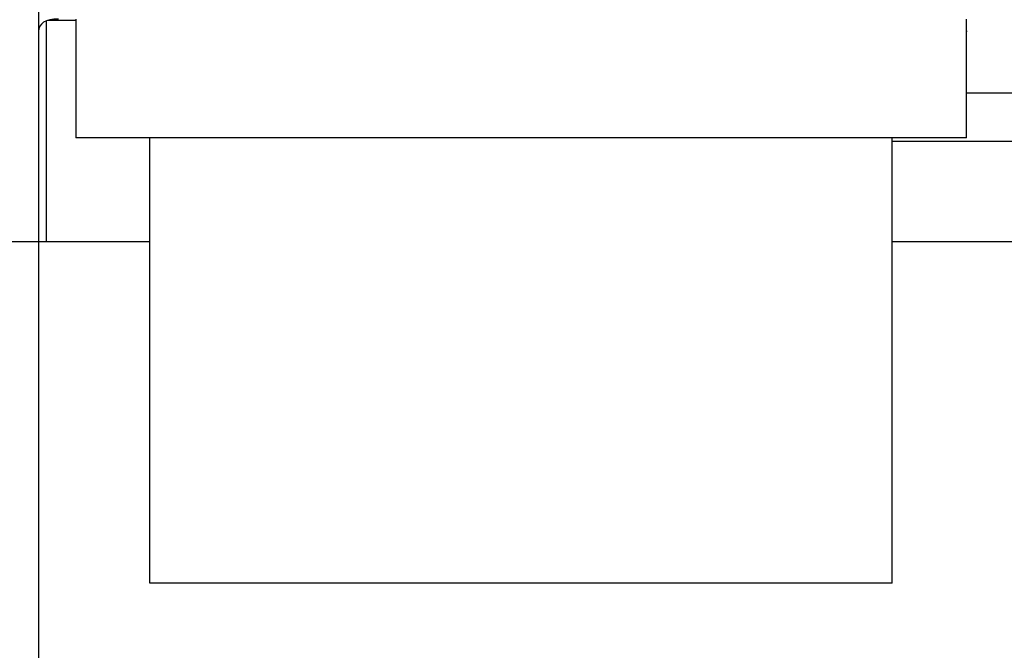
# Model space of a CAD drawing. Units: millimetres. Extents: x -4115 to 7235, y -3570 to 5468.
# Drawn here: x 4470 to 4483, y -54 to -46 of the extents above; entities that cross this region are included whole.
import ezdxf

# ---------------------------------------------------------------- set-up
doc = ezdxf.new("R2010")
doc.units = ezdxf.units.MM
doc.header["$MEASUREMENT"] = 0
for name, color, linetype in [('2', 7, 'Continuous'), ('Block', 3, 'Continuous'), ('hatching-Schraffur', 5, 'Continuous'), ('insert point -Einfügepunkt', 6, 'Continuous'), ('outline-Körperkante', 7, 'Continuous')]:
    doc.layers.add(name, color=color, linetype=linetype)
doc.layers.get('0').off()
doc.layers.get('insert point -Einfügepunkt').off()

# ---------------------------------------------------------------- blocks, each defined once
blk = doc.blocks.new('Seitenriss_Eingang_TEP_TXP')
at = {"layer": 'hatching-Schraffur'}
h = blk.add_hatch(dxfattribs=at)
h.set_pattern_fill('ANSI37', color=256, scale=3, style=0)
h.set_pattern_definition([(45, (0, -205.0000000000002), (-6.735192090801863, 6.735192090801865), []), (135, (0, -205.0000000000002), (-6.735192090801865, -6.735192090801863), [])])
edge = h.paths.add_edge_path()
edge.add_line((223.2336831352014, 0.5442172634214444), (223.2336831352014, 220.8120197283986))
edge.add_line((223.2336831352014, 0.5442172634214444), (281.4331998350442, 0.5442172634207338))
edge.add_line((281.4331998350442, 0.5442172634207338), (298.8849084602782, 0.5442172634207054))
edge.add_line((298.8849084602782, 0.5442172634207054), (298.8849745617036, 44.12047376406062))
edge.add_line((298.8849084602782, 0.5442172634207054), (298.8852224614368, 207.5442168477914))
edge.add_line((298.8849084602782, 207.5442172634209), (478.1030172669584, 207.5442172634209))
edge.add_line((223.2336831352014, 220.8120197283986), (478.1030172669584, 220.8120197283986))
edge.add_line((478.1030172669584, 207.5442172634209), (478.1030172669584, 220.8120197283986))
blk = doc.blocks.new('313859_TEP_Verschalung')
at = {"layer": 'hatching-Schraffur'}
h = blk.add_hatch(dxfattribs=at)
h.set_pattern_fill('ANSI31', color=256, style=0)
h.set_pattern_definition([(45, (-381.9049818854614, -320.4739899630666), (-2.245064030267288, 2.245064030267288), [])])
edge = h.paths.add_edge_path()
edge.add_arc((-2.04607266149291, -1.435599200850549), 1.900000000000015, 274.85033110430453, 335.156207587749, ccw=False)
edge.add_arc((-2.384682661493058, -3.355969200850595), 0.4999999999999792, 3.115441382289362, 124.9999058043522)
edge.add_line((-2.671470206315291, -2.9463927072199), (-3.003432107979506, -3.179470945990943))
edge.add_arc((-2.716113730104275, -3.588675234501086), 0.499999999999947, 125.0741979469281, 232.8813036530621)
edge.add_arc((-0.0001326614924303644, 6.079914968386366e-05), 5.000619900000546, 232.8813036530514, 359.9783342193402)
edge.add_arc((5.500486845243375, -0.002019200850594535), 0.5000000000000402, 90.00000000000188, 179.9783342193454, ccw=False)
edge.add_line((5.500486845243358, 0.4979807991494454), (7.001217338507104, 0.4979807991494454))
edge.add_arc((7.001217338507104, -0.002019200850554638), 0.5, 0, 90, ccw=False)
edge.add_line((7.501217338507104, -0.002019200850554626), (7.501217338507047, -69.50210201256087))
edge.add_arc((7.001217338507038, -69.50210201256085), 0.5000000000000089, 270.00020171495504, 359.99999999999835, ccw=False)
edge.add_line((7.001219098802096, -70.00210201255777), (6.001205578212023, -70.00210553319548))
edge.add_arc((6.001207338507077, -70.50210553319238), 0.5000000000000044, 90.00020171495457, 180)
edge.add_line((5.501207338507072, -70.50210553319238), (5.501207338507072, -72.50210920085064))
edge.add_arc((6.001207338507072, -72.50210920085064), 0.5, 180, 270)
edge.add_line((6.001207338507072, -73.00210920085064), (7.001227338507078, -73.00210920085061))
edge.add_arc((7.001227338507082, -73.50210920085061), 0.4999999999999964, 0, 90.0000000000004, ccw=False)
edge.add_line((7.501227338507078, -73.50210920085061), (7.501227338506965, -140.5019692008506))
edge.add_arc((7.001227338506965, -140.5019692008506), 0.5, -90, 0, ccw=False)
edge.add_line((7.001227338506965, -141.0019692008506), (3.207205461208389, -141.0019692008506))
edge.add_arc((3.207205461208389, -140.7019692008506), 0.3000000000000082, 185.0002191784062, 269.9999999999999, ccw=False)
edge.add_line((2.908347151804321, -140.7281170669231), (2.825027525209805, -139.7758113347781))
edge.add_arc((2.526169215805735, -139.8019592008506), 0.3000000000000094, 5.000219178406114, 89.99999999999967)
edge.add_line((2.526169215805737, -139.5019592008506), (1.001067338506971, -139.5019592008506))
edge.add_arc((1.172350609139871, -142.0019592008506), 2.505860722146924, 93.91939841317168, 266.0806015868283)
edge.add_line((1.001067338506971, -144.5019592008506), (2.526169215807442, -144.5019592008506))
edge.add_arc((2.526169215807436, -144.2019592008506), 0.2999999999999931, 270.0000000000013, 354.9997285810294)
edge.add_line((2.825027501370528, -144.2281073394132), (2.908347175643428, -143.2758110622881))
edge.add_arc((3.207205461206524, -143.3019592008506), 0.2999999999999974, 90.00000000000199, 174.9997285810241, ccw=False)
edge.add_line((3.207205461206513, -143.0019592008506), (7.001137338507021, -143.0019592008506))
edge.add_arc((7.001137338507021, -143.5019592008506), 0.5, 0, 90, ccw=False)
edge.add_line((7.501137338507021, -143.5019592008506), (7.501137338507021, -162.0018192008506))
edge.add_arc((7.001137338507021, -162.0018192008506), 0.5, -90, 0, ccw=False)
edge.add_line((7.001137338507021, -162.5018192008506), (3.00099733570903, -162.5018192008506))
edge.add_arc((3.000997335709039, -163.0018192008506), 0.5000000000000021, 90.00000000000097, 180.0001910305083)
edge.add_line((2.500997335711816, -163.0018208679063), (2.501007338512636, -166.0019608679063))
edge.add_arc((3.001007338509849, -166.0019592008506), 0.4999999999999924, 180.0001910305083, 270.0000000000002)
edge.add_line((3.001007338509851, -166.5019592008506), (3.794160557320424, -166.5019592008506))
edge.add_arc((3.794160557320423, -166.0019592008506), 0.5000000000000154, 270.0000000000001, 314.9999999999978)
edge.add_line((4.147713947913701, -166.3555125914439), (4.854830729100343, -165.6483958102573))
edge.add_arc((4.501277338507082, -165.294842419664), 0.4999999999999841, 314.9999999999987, 360)
edge.add_line((5.001277338507066, -165.294842419664), (5.001277338507066, -165.0019592008506))
edge.add_arc((5.501277338507069, -165.0019592008506), 0.5000000000000036, 90.0000000000004, 180.0000000000032, ccw=False)
edge.add_line((5.501277338507066, -164.5019592008506), (7.001167338506946, -164.5019592008506))
edge.add_arc((7.001167338506943, -165.0019592008506), 0.5000000000000029, 0, 89.99999999999972, ccw=False)
edge.add_line((7.501167338506946, -165.0019592008506), (7.501167338506889, -176.0019492015728))
edge.add_arc((7.001167338506885, -176.0019492015728), 0.5000000000000036, -89.99961802049643, 0, ccw=False)
edge.add_line((7.001170671906891, -176.5019492015617), (5.501310671907049, -176.5019592008284))
edge.add_arc((5.50130733850704, -176.0019592008395), 0.4999999999999927, 180, 270.0003819795039, ccw=False)
edge.add_line((5.001307338507047, -176.0019592008395), (5.001307338507047, -175.7090659820371))
edge.add_arc((4.50130733850706, -175.7090659820371), 0.4999999999999867, 0, 45.00000000000108)
edge.add_line((4.854860729100324, -175.3555125914438), (4.14775394791377, -174.6484058102573))
edge.add_arc((3.794200557320495, -175.0019592008506), 0.5000000000000113, 45.00000000000007, 90.0000000000001)
edge.add_line((3.794200557320494, -174.5019592008506), (3.001277338507009, -174.5019592008506))
edge.add_arc((3.001277338507009, -175.0019592008506), 0.5, 90, 180)
edge.add_line((2.501277338507009, -175.0019592008506), (2.501277338507009, -178.0018192008506))
edge.add_arc((3.001277338507009, -178.0018192008506), 0.5, 180, 270)
edge.add_line((3.001277338507009, -178.5018192008506), (7.000167338507026, -178.5018192008506))
edge.add_arc((7.000167338507027, -179.0018192008506), 0.4999999999999987, 0, 90.00000000000011, ccw=False)
edge.add_line((7.500167338507026, -179.0018192008506), (7.500167338506913, -185.4674724196642))
edge.add_arc((7.000167338506921, -185.4674724196642), 0.499999999999992, -45.00000000000068, 0, ccw=False)
edge.add_line((7.353720729100189, -185.8210258102575), (5.14663423351908, -188.0281123058385))
edge.add_arc((5.500187624112334, -188.3816656964318), 0.4999999999999905, 134.9999999999981, 224.8345310841801)
edge.add_line((5.145614655129634, -188.7341965598563), (5.323412942454127, -188.9130335551989))
edge.add_arc((5.678647338506978, -188.5611692008505), 0.500000000000041, 224.7269296482836, 341.7841819942874)
edge.add_arc((5.501217338507028, -190.5019592008505), 1.899999999999989, 14.86512885872321, 69.91864042527669, ccw=False)
edge.add_arc((7.449017338507082, -190.5019592008506), 0.5000000000000187, 102.8721860641646, 257.1278139358623)
edge.add_arc((5.501217338507307, -190.5019592008505), 1.900000000000012, 284.84388149432834, 345.1348711412681, ccw=False)
edge.add_arc((5.501217338507035, -192.4528792008507), 0.5000000000000102, 13.21793612759329, 166.7820638724235)
edge.add_arc((5.501217338507153, -190.5019592008507), 1.900000000000091, 200.0498423059249, 255.1561185056591, ccw=False)
edge.add_arc((3.557027338506984, -190.6794192008506), 0.4999999999999993, 288.5831154505921, 404.9999999999966)
edge.add_line((3.910580729100275, -190.3258658102573), (3.73269072910017, -190.1479825914438))
edge.add_arc((3.379137338506951, -190.5015359820372), 0.4999999999999962, 45.00000000000921, 135)
edge.add_line((3.025583947913674, -190.1479825914439), (0.8180239479270881, -192.3555425914306))
edge.add_arc((0.4644705573338186, -192.0019892008373), 0.4999999999999851, 269.99997155437853, 315.0000000000017, ccw=False)
edge.add_line((0.4644703090989424, -192.5019892008372), (-59.9621361285208, -192.5019592008539))
edge.add_arc((-59.96213588028592, -192.0019592008539), 0.5000000000000063, 225.0001297767367, 269.99997155437853, ccw=False)
edge.add_line((-60.31568847006878, -192.3555133922558), (-62.52317007171769, -190.1480417906286))
edge.add_arc((-62.87672266150054, -190.5015959820304), 0.4999999999999934, 45.0001297767373, 134.9999999999908)
edge.add_line((-63.23027605209376, -190.1480425914371), (-63.40816605208624, -190.3259258102574))
edge.add_arc((-63.05461266149295, -190.6794792008506), 0.4999999999999995, 135.0000000000035, 251.4168845494079)
edge.add_arc((-64.998802661493, -190.5020192008506), 1.900000000000008, 284.8439504719374, 339.95015769407144, ccw=False)
edge.add_arc((-64.99880266149302, -192.4529292008506), 0.5000000000000264, 13.21682800778648, 166.7831719922135)
edge.add_arc((-64.99880266149302, -190.5020192008506), 1.899999999999999, 194.8651288587267, 255.1560495280622, ccw=False)
edge.add_arc((-66.94660266149305, -190.5020192008506), 0.4999999999999872, 282.8721860641647, 437.1278139358353)
edge.add_arc((-64.99880266149303, -190.5020192008506), 1.899999999999987, 110.0813595747201, 165.1348711412724, ccw=False)
edge.add_arc((-65.17623266149297, -188.5612292008506), 0.4999999999999729, 198.2158180057218, 315.2738767639396)
edge.add_line((-64.82099331314345, -188.9130885554004), (-64.64319006494372, -188.7342465891134))
edge.add_arc((-64.99777294703183, -188.3817256964984), 0.500000000000007, 315.1670800857708, 404.9999999999988)
edge.add_line((-64.64421955643854, -188.0281723059051), (-66.85236605208632, -185.8200258102573))
edge.add_arc((-66.49881266149303, -185.466472419664), 0.5000000000000153, 180, 224.9999999999988, ccw=False)
edge.add_line((-66.99881266149305, -185.466472419664), (-66.99881266149299, -175.5020192008506))
edge.add_arc((-67.49881266149299, -175.5020192008506), 0.5, 0, 90)
edge.add_line((-67.49881266149299, -175.0020192008506), (-67.99881266149305, -175.0020192008506))
edge.add_arc((-67.99881266149305, -175.5020192008506), 0.5, 90, 180)
edge.add_line((-68.49881266149305, -175.5020192008506), (-68.49881266149305, -176.5020192008506))
edge.add_arc((-68.99881266149305, -176.5020192008506), 0.5, -90, 0, ccw=False)
edge.add_line((-68.99881266149305, -177.0020192008506), (-69.99881266149299, -177.0020192008506))
edge.add_arc((-69.99881266149299, -176.5020192008506), 0.5, 180, 270, ccw=False)
edge.add_line((-70.49881266149299, -176.5020192008506), (-70.49881266149299, -175.5020192008506))
edge.add_arc((-70.99881266149299, -175.5020192008506), 0.5, 0, 90)
edge.add_line((-70.99881266149299, -175.0020192008506), (-71.49881266149299, -175.0020192008506))
edge.add_arc((-71.49881266149299, -175.5020192008506), 0.5, 90, 180)
edge.add_line((-71.99881266149299, -175.5020192008506), (-71.99881266149299, -181.2519592008506))
edge.add_arc((-71.49881266149299, -181.2519592008506), 0.5, 180, 270)
edge.add_line((-71.49881266149299, -181.7519592008506), (-70.99874266149288, -181.7519592008506))
edge.add_arc((-70.99874266149288, -181.2519592008506), 0.5, 270, 360)
edge.add_line((-70.49874266149288, -181.2519592008506), (-70.498742661493, -179.5019592008506))
edge.add_arc((-69.998742661493, -179.5019592008506), 0.5, 90, 180, ccw=False)
edge.add_line((-69.998742661493, -179.0019592008506), (-68.99880266149302, -179.0019592008506))
edge.add_arc((-68.99880266149302, -179.5019592008506), 0.5, 0, 90, ccw=False)
edge.add_line((-68.49880266149302, -179.5019592008506), (-68.49880266149302, -190.5019592008506))
edge.add_arc((-68.99880266149302, -190.5019592008506), 0.5, -90, 0, ccw=False)
edge.add_line((-68.99880266149302, -191.0019592008506), (-69.99881266149305, -191.0019592008506))
edge.add_arc((-69.99881266149305, -190.5019592008506), 0.5, 180, 270, ccw=False)
edge.add_line((-70.49881266149305, -190.5019592008506), (-70.49881266149299, -188.7519592008506))
edge.add_arc((-70.99881266149299, -188.7519592008506), 0.5, 0, 90)
edge.add_line((-70.99881266149299, -188.2519592008506), (-71.49880266149302, -188.2519592008506))
edge.add_arc((-71.49880266149302, -188.7519592008506), 0.5, 90, 180)
edge.add_line((-71.99880266149302, -188.7519592008506), (-71.99880266149302, -192.5207290277164))
edge.add_arc((-72.49880266149302, -192.5207290277164), 0.5, -90, 0, ccw=False)
edge.add_line((-72.49880266149302, -193.0207290277164), (-73.49881266149299, -193.0207290277164))
edge.add_arc((-73.49881266149299, -192.5207290277164), 0.5, 180, 270, ccw=False)
edge.add_line((-73.99881266149299, -192.5207290277164), (-73.99881266149299, -192.5019592008506))
edge.add_arc((-74.49881266149298, -192.5019592008506), 0.4999999999999858, 0, 180.0017299999985)
edge.add_line((-74.99881266126505, -192.5019742979486), (-74.9989121465166, -194.5104599080769))
edge.add_arc((-74.49891215007113, -194.5105195277164), 0.4999999999999687, 179.9931680925481, 270.0000000000065)
edge.add_line((-74.49891215007108, -195.0105195277163), (9.501077338936113, -195.0105195277163))
edge.add_arc((9.501077338936113, -194.5105195277163), 0.5000000000000003, 270, 360.0000028719695)
edge.add_line((10.00107733893611, -194.5105195026537), (10.00106736356963, 4.498040824212069))
edge.add_arc((9.501067363569632, 4.498040799149408), 0.5000000000000007, 2.871969429381189e-06, 90)
edge.add_line((9.501067363569632, 4.998040799149408), (8.396747338506941, 4.998040799149351))
edge.add_arc((8.396747338506941, 4.498040799149351), 0.5, 90, 180)
edge.add_line((7.896747338506941, 4.498040799149351), (7.896747338506884, 2.998130799149408))
edge.add_arc((7.396747338506884, 2.998130799149408), 0.5, -90, 0, ccw=False)
edge.add_line((7.396747338506884, 2.498130799149408), (4.610060280762241, 2.498130799149465))
edge.add_arc((4.610060280762226, 2.998130799149473), 0.5000000000000082, 211.5442144136583, 270.0000000000017, ccw=False)
edge.add_arc((1.112567611823156e-14, 3.429981992875142e-15), 4.999408989057954, 33.18712796612837, 197.1817022959481)
edge.add_arc((-4.298612736125897, -1.329138742057412), 0.4999999999992992, 197.1817022958897, 304.9498022255764)
edge.add_line((-4.012183464258101, -1.738965866851004), (-3.679655116670688, -1.506555694481165))
edge.add_arc((-3.966442661493073, -1.096979200850511), 0.5000000000000332, 304.9999058043692, 426.8842529872571)
edge.add_arc((-2.046072661492893, -1.435599200850536), 1.899999999999989, 94.86488316806941, 155.1495675821693, ccw=False)
edge.add_arc((-1.707832661493008, 0.4826107991493714), 0.5000000000000072, 182.8722741483646, 337.1272726457777)
edge.add_arc((-2.046072661492924, -1.435599200850569), 1.899999999999992, 4.8439949558808735, 65.13466362607699, ccw=False)
edge.add_arc((-0.1247926614930176, -1.774369200850626), 0.5000000000000053, 93.21784157897171, 246.7823609646621)
blk = doc.blocks.new('313852_Kämpferprofil_TEP-TLP-TXP_Standard')
at = {"layer": 'hatching-Schraffur'}
h = blk.add_hatch(dxfattribs=at)
h.set_pattern_fill('ANSI31', color=256, scale=2, style=0)
h.set_pattern_definition([(45, (-1036.971138136679, -2143.299921333452), (-4.490128060534576, 4.490128060534577), [])])
edge = h.paths.add_edge_path()
edge.add_arc((22.50024458519039, 82.50015114745561), 0.5000588114716491, 359.9978392303423, 404.9977582377299)
edge.add_arc((22.50035761025526, 82.50015883330582), 0.4999734585987277, 45.0062937833844, 90.00621279077309)
edge.add_line((22.50030339630598, 83.00013228896523), (21.50030339666205, 83.00013228896523))
edge.add_line((21.50030339666205, 83.00013228896523), (11.00030339666205, 83.00013228896523))
edge.add_arc((11.00030339666205, 78.00013228896523), 5, 90, 180)
edge.add_line((6.000303396662048, 78.00013228896523), (6.000303396662048, 69.86613228896522))
edge.add_line((6.000303396662048, 69.86613228896522), (5.500303396662048, 69.00013228896523))
edge.add_line((5.500303396662048, 69.00013228896523), (6.00029780268278, 68.13414197773727))
edge.add_line((6.00029780268278, 68.13414197773727), (6.000302365070411, 61.50013332055596))
edge.add_arc((4.500302365070816, 61.50013228896518), 1.49999999999995, -89.99999999999812, 3.940386511658289e-05, ccw=False)
edge.add_line((4.500302365070866, 60.00013228896523), (1.500303396662048, 60.00013228896523))
edge.add_arc((1.500303396662048, 61.50013228896523), 1.5, 180, 270, ccw=False)
edge.add_line((0.0003033966620478168, 61.50013228896523), (0.0003033966620478168, 81.89010830172992))
edge.add_line((0.0003033966620478168, 81.89010830172992), (0.0003033966620478168, 104.3075329881003))
edge.add_line((0.0003033966620478168, 104.3075329881003), (0.0003033966620478168, 200.0001322889652))
edge.add_line((0.0003033966620478168, 200.0001322889652), (23.63430339666206, 200.0001322889652))
edge.add_line((23.63430339666206, 200.0001322889652), (24.50030339666205, 199.5001322889652))
edge.add_line((24.50030339666205, 199.5001322889652), (25.36630339666203, 200.0001322889652))
edge.add_line((25.36630339666203, 200.0001322889652), (113.522303396662, 200.0001322889652))
edge.add_arc((113.5230654542886, 199.4998156341693), 0.5003172351598637, 45.087351027690374, 90.08727003502031, ccw=False)
edge.add_arc((113.5219867418661, 199.5008943465919), 0.5003172351598218, -0.0872700350236073, 44.91264897223829, ccw=False)
edge.add_line((114.022303396662, 199.5001322889652), (114.022303396662, 198.5001322889652))
edge.add_line((114.022303396662, 198.5001322889652), (113.022303396662, 197.5001322889652))
edge.add_line((113.022303396662, 197.5001322889652), (111.8233033966624, 197.5001322889652))
edge.add_arc((111.8233792389192, 197.1986543431429), 0.3014779553620234, 90.01441379441866, 134.9190860474028)
edge.add_arc((111.8217088382927, 197.1999155910793), 0.2994055200494639, 134.8631611342962, 179.9585315749588)
edge.add_line((111.522303396662, 197.2001322889651), (111.522303396662, 195.3001322889654))
edge.add_arc((111.8217088382928, 195.3003489868511), 0.2994055200495329, 180.0414684250411, 225.1368388656942)
edge.add_arc((111.8233792389192, 195.3016102347875), 0.3014779553620464, 225.0809139525953, 269.9855862055787)
edge.add_line((111.8233033966624, 195.0001322889652), (114.022303396662, 195.0001322889652))
edge.add_arc((114.0230654542891, 194.4998156341694), 0.5003172351598245, 45.08735102776183, 90.08727003507562, ccw=False)
edge.add_arc((114.0219867418653, 194.500894346592), 0.500317235160661, -0.08727003503651076, 44.9126489721981, ccw=False)
edge.add_arc((115.0226200514579, 194.4993702313393), 0.5003172351598338, 179.9127299650545, 224.9126489723476)
edge.add_arc((115.0215413390358, 194.5004489437606), 0.5003172351593193, 225.0873510276629, 270.0872700349683)
edge.add_line((115.022303396662, 194.0001322889652), (120.022303396662, 194.0001322889652))
edge.add_arc((120.0230654542891, 194.5004489437611), 0.5003172351598245, 269.9127299649244, 314.9126489722382)
edge.add_arc((120.0219867418653, 194.4993702313385), 0.500317235160661, 315.0873510278019, 360.0872700350365)
edge.add_arc((121.0226200514579, 194.5008943465912), 0.5003172351598338, 135.0873510276524, 180.0872700349455, ccw=False)
edge.add_arc((121.0215413390358, 194.4998156341699), 0.5003172351593191, 89.9127299650317, 134.9126489723371, ccw=False)
edge.add_line((121.022303396662, 195.0001322889652), (123.2223033966618, 195.0001322889652))
edge.add_arc((123.2223275544052, 195.3018522253386), 0.3017199373404455, 269.9954125115096, 314.9000847644975)
edge.add_arc((123.2239979550323, 195.3001081326601), 0.2993054426047146, 314.9092537796618, 360.0046242204292)
edge.add_line((123.5233033966622, 195.3001322889654), (123.5233033966622, 197.2001322889651))
edge.add_arc((123.2239979550316, 197.2001564452703), 0.2993054426053816, 359.9953757795817, 405.0907462203477)
edge.add_arc((123.2223275544057, 197.1984123525927), 0.3017199373396666, 45.09991523556573, 90.00458748855246)
edge.add_line((123.222303396662, 197.5001322889652), (122.022303396662, 197.5001322889652))
edge.add_line((122.022303396662, 197.5001322889652), (121.0233033966622, 198.5001322889652))
edge.add_line((121.0233033966622, 198.5001322889652), (121.0233033966622, 199.5001322889652))
edge.add_arc((121.5242253827796, 199.5006446901709), 0.5009222481890502, 135.1160123031216, 180.0586087596026, ccw=False)
edge.add_arc((121.5217913530447, 199.5016271615475), 0.4985053903925307, 89.94114819233641, 134.9986044858391, ccw=False)
edge.add_line((121.522303396662, 200.0001322889652), (138.0003033966618, 200.0001322889652))
edge.add_arc((138.0010654542888, 199.4998156341696), 0.5003172351595736, 45.087351027748014, 90.08727003505942, ccw=False)
edge.add_arc((137.9999867418665, 199.500894346592), 0.5003172351594516, -0.08727003503992137, 44.9126489723302, ccw=False)
edge.add_line((138.500303396662, 199.5001322889652), (138.500303396662, 198.0001322889652))
edge.add_arc((137.9999867418669, 197.9993702313378), 0.5003172351590546, -44.912648972274894, 0.08727003511148723, ccw=False)
edge.add_arc((138.0010654542891, 198.0004489437612), 0.5003172351598861, 269.9127299649276, 314.91264897223596, ccw=False)
edge.add_line((138.000303396662, 197.5001322889652), (128.0223033966622, 197.5001322889652))
edge.add_arc((128.0222243329756, 196.001096542969), 1.499035748081211, 89.99697804701381, 134.9968970544419)
edge.add_arc((128.0242529401345, 195.9990038260736), 1.501949967397691, 134.9951737518804, 179.9569518502678)
edge.add_line((126.522303396662, 196.0001322889648), (126.522303396662, 194.5001322889657))
edge.add_arc((123.5225247954728, 194.5006812707874), 2.999778651423044, 314.98959543844876, 359.98951444581564, ccw=False)
edge.add_arc((123.5217544148403, 194.4999108901532), 2.99977865142183, 270.0104855541748, 315.0104045615363, ccw=False)
edge.add_line((123.5223033966615, 191.5001322889652), (111.522303396662, 191.5001322889652))
edge.add_arc((111.5217413390351, 191.0002984778469), 0.4998341271320139, 89.93557155283392, 134.9354905601191)
edge.add_arc((111.5228200514579, 191.0004115029145), 0.5005167326758223, 135.0320435239145, 180.0319625312347)
edge.add_arc((109.5219105414695, 190.9999153580377), 1.500392870874708, -44.99163502595121, 0.008283981401291385, ccw=False)
edge.add_arc((109.5227324603492, 191.0000130113961), 1.499880783800989, 269.9836096715116, 314.9835286789014, ccw=False)
edge.add_line((109.5223033966622, 189.5001322889652), (107.000303396662, 189.5001322889652))
edge.add_arc((106.9997413390356, 189.9999661000825), 0.4998341271309792, 225.0645094398326, 270.0644284471108, ccw=False)
edge.add_arc((107.0008200514575, 189.9998530750167), 0.5005167326753676, 179.9680374688987, 224.9679564762534, ccw=False)
edge.add_line((106.500303396662, 190.0001322889648), (106.500303396662, 191.0001322889648))
edge.add_arc((107.0008200514582, 191.0004115029137), 0.5005167326760928, 135.0320435238167, 180.0319625311957, ccw=False)
edge.add_arc((106.9997413390354, 191.0002984778481), 0.4998341271308674, 89.93557155288431, 134.9354905601732, ccw=False)
edge.add_line((107.0003033966618, 191.5001322889652), (108.000303396662, 191.5001322889652))
edge.add_arc((108.000865454289, 191.9999661000835), 0.499834127132014, 269.9355715528339, 314.9354905601191)
edge.add_arc((107.9997867418667, 191.9998530750158), 0.5005167326752696, 315.0320435238881, 360.0319625312088)
edge.add_line((108.500303396662, 192.0001322889648), (108.500303396662, 195.4001322889653))
edge.add_arc((107.9997867418662, 195.4004115029146), 0.500516732675823, 359.9680374687653, 404.9679564760855)
edge.add_arc((108.0008654542892, 195.4002984778476), 0.4998341271314168, 45.06450943985212, 90.06442844716778)
edge.add_line((108.0003033966623, 195.9001322889653), (107.000303396662, 195.9001322889653))
edge.add_arc((106.999741339036, 196.3999661000824), 0.4998341271307443, 225.0645094397485, 270.0644284470701, ccw=False)
edge.add_arc((107.000820051458, 196.3998530750175), 0.5005167326759203, 179.9680374689247, 224.967956476227, ccw=False)
edge.add_line((106.500303396662, 196.4001322889653), (106.500303396662, 196.9001322889649))
edge.add_arc((105.9997867418656, 196.9004115029143), 0.5005167326763631, 359.9680374687393, 404.9679564760602)
edge.add_arc((106.0008654542892, 196.9002984778476), 0.4998341271314168, 45.06450943985212, 90.06442844716778)
edge.add_line((106.0003033966623, 197.4001322889653), (100.000303396662, 197.4001322889653))
edge.add_arc((99.99974133903586, 196.900298477848), 0.4998341271310024, 89.93557155291687, 134.93549056024)
edge.add_arc((100.0008200514567, 196.9004115029139), 0.5005167326745876, 135.0320435237455, 180.0319625311632)
edge.add_line((99.50030339666205, 196.9001322889653), (99.50030339666205, 196.4001322889658))
edge.add_arc((98.99978674186563, 196.3998530750163), 0.5005167326763631, -44.96795647606018, 0.03196253126071724, ccw=False)
edge.add_arc((99.0008654542892, 196.399966100083), 0.4998341271314165, 269.93557155283224, 314.93549056014785, ccw=False)
edge.add_line((99.00030339666228, 195.9001322889653), (98.00030339666205, 195.9001322889653))
edge.add_arc((97.99974133903586, 195.400298477848), 0.4998341271310024, 89.93557155291687, 134.93549056024)
edge.add_arc((98.00082005145669, 195.4004115029139), 0.5005167326745876, 135.0320435237455, 180.0319625311632)
edge.add_line((97.50030339666205, 195.4001322889653), (97.50030339666205, 192.0001322889657))
edge.add_arc((98.00082005145819, 191.9998530750168), 0.5005167326760928, 179.9680374688043, 224.9679564761833)
edge.add_arc((97.99974133903535, 191.9999661000824), 0.4998341271308673, 225.0645094398268, 270.0644284471157)
edge.add_line((98.00030339666182, 191.5001322889652), (99.00030339666205, 191.5001322889652))
edge.add_arc((99.00086545428896, 191.0002984778469), 0.4998341271320139, 45.06450943988091, 90.06442844716611, ccw=False)
edge.add_arc((98.99978674186663, 191.0004115029147), 0.5005167326753683, -0.031962531205408595, 44.96795647610611, ccw=False)
edge.add_line((99.50030339666205, 191.0001322889657), (99.50030339666205, 190.0001322889657))
edge.add_arc((98.99978674186656, 189.9998530750158), 0.5005167326754396, -44.96795647602909, 0.031962531306305664, ccw=False)
edge.add_arc((99.00086545428879, 189.9999661000839), 0.4998341271324055, 269.93557155287954, 314.9354905601745, ccw=False)
edge.add_line((99.00030339666228, 189.5001322889652), (96.00030339666205, 189.5001322889652))
edge.add_arc((96.00043639060365, 190.5001792002807), 1.000046920158783, 224.992461358585, 269.9923803659372, ccw=False)
edge.add_arc((96.0001795970585, 190.5001945719876), 0.9998762023362848, 180.0035689961514, 225.0034880034687, ccw=False)
edge.add_line((95.00030339666205, 190.5001322889652), (95.00030339666205, 195.9001322889649))
edge.add_arc((93.49991054146903, 195.9003492198926), 1.500392870875248, 359.99171601859, 404.9916350259427)
edge.add_arc((93.50073246034923, 195.9002515665344), 1.499880783800989, 45.01647132109861, 90.0163903284884)
edge.add_line((93.50030339666228, 197.4001322889653), (87.52230339666175, 197.4001322889653))
edge.add_arc((87.52187433297622, 195.9002515665315), 1.499880783803888, 89.98360967156593, 134.9835286789536)
edge.add_arc((87.5226962518518, 195.9003492198937), 1.500392870872051, 135.0083649740922, 180.0082839814339)
edge.add_line((86.02230339666198, 195.9001322889653), (86.02230339666198, 190.5001322889652))
edge.add_arc((85.02242719626561, 190.5001945719873), 0.9998762023361994, 314.9965119965474, 359.9964310038633, ccw=False)
edge.add_arc((85.02217040272038, 190.5001792002813), 1.000046920159329, 270.0076196340498, 315.00753864140233, ccw=False)
edge.add_line((85.02230339666175, 189.5001322889652), (82.02230339666198, 189.5001322889652))
edge.add_arc((82.02174133903507, 189.9999661000835), 0.4998341271320138, 225.0645094398809, 270.0644284471661, ccw=False)
edge.add_arc((82.0228200514574, 189.9998530750158), 0.5005167326753683, 179.9680374687946, 224.9679564761061, ccw=False)
edge.add_line((81.52230339666198, 190.0001322889648), (81.52230339666198, 191.0001322889648))
edge.add_arc((82.02282005145747, 191.0004115029146), 0.5005167326754396, 135.0320435239709, 180.0319625313063, ccw=False)
edge.add_arc((82.02174133903524, 191.0002984778465), 0.4998341271324058, 89.93557155287948, 134.9354905601745, ccw=False)
edge.add_line((82.02230339666175, 191.5001322889652), (83.02230339666198, 191.5001322889652))
edge.add_arc((83.02286545428889, 191.9999661000835), 0.499834127132014, 269.9355715528339, 314.9354905601191)
edge.add_arc((83.02178674186656, 191.9998530750158), 0.5005167326753683, 315.0320435238939, 360.0319625312054)
edge.add_line((83.52230339666198, 192.0001322889648), (83.52230339666198, 195.4001322889649))
edge.add_arc((83.02178674186557, 195.4004115029143), 0.5005167326763631, 359.9680374687393, 404.9679564760602)
edge.add_arc((83.02286545428913, 195.4002984778476), 0.4998341271314168, 45.06450943985212, 90.06442844716778)
edge.add_line((83.02230339666221, 195.9001322889653), (82.02230339666198, 195.9001322889653))
edge.add_arc((82.02174133903532, 196.3999661000836), 0.4998341271320371, 225.0645094398083, 270.06442844713837, ccw=False)
edge.add_arc((82.02282005145719, 196.399853075016), 0.500516732675156, 179.9680374687588, 224.9679564760797, ccw=False)
edge.add_line((81.52230339666198, 196.4001322889653), (81.52230339666198, 196.9001322889649))
edge.add_arc((81.02178674186557, 196.9004115029143), 0.5005167326763631, 359.9680374687393, 404.9679564760602)
edge.add_arc((81.02286545428913, 196.9002984778476), 0.4998341271314168, 45.06450943985212, 90.06442844716778)
edge.add_line((81.02230339666221, 197.4001322889653), (75.02230339666198, 197.4001322889653))
edge.add_arc((75.0217413390352, 196.9002984778467), 0.4998341271323118, 89.93557155284861, 134.935490560178)
edge.add_arc((75.02282005145707, 196.9004115029149), 0.5005167326750425, 135.0320435239525, 180.0319625312738)
edge.add_line((74.52230339666198, 196.9001322889653), (74.52230339666198, 196.4001322889658))
edge.add_arc((74.02178674186557, 196.3998530750163), 0.5005167326763631, -44.96795647606018, 0.03196253126071724, ccw=False)
edge.add_arc((74.02286545428913, 196.399966100083), 0.4998341271314165, 269.93557155283224, 314.93549056014785, ccw=False)
edge.add_line((74.02230339666221, 195.9001322889653), (73.02230339666198, 195.9001322889653))
edge.add_arc((73.0217413390352, 195.4002984778467), 0.4998341271323118, 89.93557155284861, 134.935490560178)
edge.add_arc((73.02282005145707, 195.4004115029149), 0.5005167326750425, 135.0320435239525, 180.0319625312738)
edge.add_line((72.52230339666198, 195.4001322889653), (72.52230339666198, 192.0001322889657))
edge.add_arc((73.02282005145747, 191.9998530750158), 0.5005167326754396, 179.9680374686937, 224.9679564760291)
edge.add_arc((73.02174133903524, 191.9999661000839), 0.4998341271324057, 225.0645094398255, 270.0644284471205)
edge.add_line((73.02230339666175, 191.5001322889652), (74.02230339666198, 191.5001322889652))
edge.add_arc((74.02286545428889, 191.0002984778469), 0.4998341271320139, 45.06450943988091, 90.06442844716611, ccw=False)
edge.add_arc((74.02178674186656, 191.0004115029147), 0.5005167326753683, -0.031962531205408595, 44.96795647610611, ccw=False)
edge.add_line((74.52230339666198, 191.0001322889657), (74.52230339666198, 190.0001322889657))
edge.add_arc((74.02178674186649, 189.9998530750158), 0.5005167326754396, -44.96795647602909, 0.031962531306305664, ccw=False)
edge.add_arc((74.02286545428872, 189.9999661000839), 0.4998341271324055, 269.93557155287954, 314.9354905601745, ccw=False)
edge.add_line((74.02230339666221, 189.5001322889652), (71.02230339666198, 189.5001322889652))
edge.add_arc((71.02243639060359, 190.5001792002807), 1.000046920158783, 224.992461358585, 269.9923803659372, ccw=False)
edge.add_arc((71.02217959705844, 190.5001945719876), 0.9998762023362848, 180.0035689961514, 225.0034880034687, ccw=False)
edge.add_line((70.02230339666198, 190.5001322889652), (70.02230339666198, 194.4001322889649))
edge.add_arc((68.52191054146897, 194.4003492198926), 1.500392870875248, 359.99171601859, 404.9916350259427)
edge.add_arc((68.52273246034916, 194.4002515665344), 1.499880783800989, 45.01647132109861, 90.0163903284884)
edge.add_line((68.52230339666221, 195.9001322889653), (57.52230339666198, 195.9001322889653))
edge.add_arc((57.52187433297618, 194.4002515665317), 1.499880783803751, 89.98360967155534, 134.9835286789561)
edge.add_arc((57.5226962518518, 194.4003492198937), 1.500392870872051, 135.0083649740922, 180.0082839814339)
edge.add_line((56.02230339666198, 194.4001322889653), (56.02230339666198, 190.5001322889652))
edge.add_arc((55.0224271962656, 190.5001945719873), 0.9998762023362066, 314.99651199654767, 359.9964310038633, ccw=False)
edge.add_arc((55.02217040272037, 190.5001792002813), 1.000046920159333, 270.0076196340502, 315.0075386414026, ccw=False)
edge.add_line((55.02230339666175, 189.5001322889652), (52.02230339666198, 189.5001322889652))
edge.add_arc((52.02174133903508, 189.9999661000835), 0.4998341271320138, 225.0645094398803, 270.06442844716526, ccw=False)
edge.add_arc((52.0228200514574, 189.9998530750158), 0.5005167326753683, 179.9680374687946, 224.9679564761061, ccw=False)
edge.add_line((51.52230339666198, 190.0001322889648), (51.52230339666198, 191.0001322889648))
edge.add_arc((52.02282005145747, 191.0004115029146), 0.5005167326754325, 135.0320435239703, 180.0319625313063, ccw=False)
edge.add_arc((52.02174133903524, 191.0002984778465), 0.4998341271324008, 89.93557155287868, 134.9354905601739, ccw=False)
edge.add_line((52.02230339666175, 191.5001322889652), (53.02230339666198, 191.5001322889652))
edge.add_arc((53.02286545428888, 191.9999661000835), 0.499834127132014, 269.9355715528347, 314.9354905601198)
edge.add_arc((53.02178674186656, 191.9998530750158), 0.5005167326753683, 315.0320435238939, 360.0319625312054)
edge.add_line((53.52230339666198, 192.0001322889648), (53.52230339666198, 195.4001322889649))
edge.add_arc((53.02178674186556, 195.4004115029143), 0.5005167326763702, 359.9680374687393, 404.9679564760596)
edge.add_arc((53.02286545428917, 195.4002984778477), 0.4998341271313179, 45.06450943984868, 90.06442844717269)
edge.add_line((53.02230339666221, 195.9001322889653), (43.02230339666198, 195.9001322889653))
edge.add_arc((43.0217413390352, 195.4002984778467), 0.4998341271323118, 89.93557155284861, 134.935490560178)
edge.add_arc((43.02282005145707, 195.4004115029149), 0.5005167326750425, 135.0320435239525, 180.0319625312738)
edge.add_line((42.52230339666198, 195.4001322889653), (42.52230339666198, 192.0001322889657))
edge.add_arc((43.02282005145747, 191.9998530750158), 0.5005167326754325, 179.9680374686937, 224.9679564760297)
edge.add_arc((43.02174133903524, 191.9999661000839), 0.4998341271324007, 225.0645094398261, 270.0644284471212)
edge.add_line((43.02230339666175, 191.5001322889652), (44.02230339666198, 191.5001322889652))
edge.add_arc((44.02286545428888, 191.0002984778469), 0.4998341271320139, 45.064509439880226, 90.06442844716531, ccw=False)
edge.add_arc((44.02178674186656, 191.0004115029147), 0.5005167326753683, -0.031962531205408595, 44.96795647610611, ccw=False)
edge.add_line((44.52230339666198, 191.0001322889657), (44.52230339666198, 190.0001322889657))
edge.add_arc((44.0217867418665, 189.9998530750158), 0.5005167326754325, -44.96795647602971, 0.031962531306305664, ccw=False)
edge.add_arc((44.02286545428873, 189.9999661000839), 0.4998341271324006, 269.93557155287874, 314.93549056017395, ccw=False)
edge.add_line((44.02230339666221, 189.5001322889652), (40.08230339666238, 189.5001322889652))
edge.add_arc((40.0821515701589, 191.001438004645), 1.501305723356864, 247.5279486465812, 270.00579430141863, ccw=False)
edge.add_arc((40.08335261381264, 191.0031968082036), 1.503390115955635, 225.054309544927, 247.5112723380382, ccw=False)
edge.add_line((39.02130339666178, 189.9391322889651), (37.92830339666193, 191.0331322889651))
edge.add_arc((38.13926082930843, 191.245245805755), 0.2991574541838948, 180.0217411702689, 225.1565661206428, ccw=False)
edge.add_arc((38.13926082930947, 191.2450187721747), 0.2991574541849394, 134.8434338794376, 179.9782588298182, ccw=False)
edge.add_line((37.92830339666193, 191.4571322889651), (38.06630339666185, 191.5951322889655))
edge.add_arc((38.56458852243578, 191.5581540141355), 0.4996553405868305, 13.068300676451486, 175.7557985414311, ccw=False)
edge.add_arc((38.56430226107614, 193.5081334245506), 1.900458702051978, 284.8479341673473, 345.1520658326723)
edge.add_arc((40.51430331675657, 193.508132288965), 0.4999379780947412, 103.06332841344488, 256.9366715865283, ccw=False)
edge.add_arc((38.56498351863622, 193.5074515363082), 1.89997452902535, 14.87300893286557, 75.16944810818899)
edge.add_arc((38.56430339666174, 195.4581320089202), 0.5001649089542982, 193.1748953714304, 346.82510462862297, ccw=False)
edge.add_arc((38.56407443238633, 193.5079065775396), 1.899650205832813, 104.8472190226785, 164.9825113269744)
edge.add_arc((36.60750454340785, 193.5106863307059), 0.5043731819892653, -85.1322827138855, 76.02576257514801, ccw=False)
edge.add_line((36.65030339666214, 193.008132288965), (36.51430339666217, 192.8711322889653))
edge.add_arc((36.30137356249679, 193.0847405926803), 0.3016083912852832, 270.04366101646104, 314.90886299375376, ccw=False)
edge.add_arc((36.3016790057639, 193.083401570923), 0.3002692914772446, 224.9856536682489, 269.9855726756183, ccw=False)
edge.add_line((36.08930339666199, 192.8711322889653), (34.40030339666282, 194.5611322889654))
edge.add_arc((33.34088530044588, 193.5017151639834), 1.498242753126816, 44.99997373667249, 67.5221261359344)
edge.add_arc((33.3396552231663, 193.4978200884685), 1.502312241693849, 67.53557244385644, 90.01341809869966)
edge.add_line((33.33930339666313, 195.0001322889652), (11.00030339666205, 195.0001322889652))
edge.add_arc((10.99974125717059, 190.0003494480212), 4.999782872545494, 89.99355807617114, 134.9934770835115)
edge.add_arc((11.000871507844, 190.0003691582238), 5.000568116792017, 135.002795006066, 180.0027140134139)
edge.add_line((6.000303396662048, 190.000132288963), (6.000303396662048, 175.8661322889652))
edge.add_line((6.000303396662048, 175.8661322889652), (5.500303396662048, 175.0001322889652))
edge.add_line((5.500303396662048, 175.0001322889652), (6.000303396662048, 174.1341322889652))
edge.add_line((6.000303396662048, 174.1341322889652), (6.000303396662048, 160.8661322889652))
edge.add_line((6.000303396662048, 160.8661322889652), (5.500303396662048, 160.0001322889652))
edge.add_line((5.500303396662048, 160.0001322889652), (6.000303396662048, 159.1341322889652))
edge.add_line((6.000303396662048, 159.1341322889652), (6.000303396662048, 145.8661322889652))
edge.add_line((6.000303396662048, 145.8661322889652), (5.500303396662048, 145.0001322889652))
edge.add_line((5.500303396662048, 145.0001322889652), (6.000303396662048, 144.1341322889652))
edge.add_line((6.000303396662048, 144.1341322889652), (6.000303396662048, 130.8661322889652))
edge.add_line((6.000303396662048, 130.8661322889652), (5.500303396662048, 130.0001322889652))
edge.add_line((5.500303396662048, 130.0001322889652), (6.000303396662048, 129.1341322889652))
edge.add_line((6.000303396662048, 129.1341322889652), (6.000303396662048, 91.50013228896523))
edge.add_arc((9.000303396662048, 91.50013228896523), 3, 180, 270)
edge.add_line((9.000303396662048, 88.50013228896523), (11.00030339666205, 88.50013228896523))
edge.add_arc((11.00030339666205, 91.50013228896523), 3, 270, 360)
edge.add_line((14.00030339666205, 91.50013228896523), (14.00030339666205, 94.00013228896523))
edge.add_arc((14.50030339666205, 94.00013228896523), 0.5, 90, 180, ccw=False)
edge.add_line((14.50030339666205, 94.50013228896523), (17.50030339579303, 94.50013228896523))
edge.add_line((23.00030339666205, 82.50015114745565), (23.00030339666205, 79.60013228896514))
edge.add_arc((23.00030339666205, 89.60013228896514), 10, 270, 360)
edge.add_line((33.00030339666205, 89.60013228896514), (33.00030339666205, 94.00013228896523))
edge.add_arc((32.50026958554483, 94.00021150291336), 0.500033817391645, 359.990923364046, 404.9908423713933)
edge.add_arc((32.50038261061041, 94.0000984778486), 0.5000338173910713, 45.00915762857849, 90.00907663603303)
edge.add_line((32.50030339666159, 94.50013228896523), (31.50030339666205, 94.50013228896523))
edge.add_arc((31.50022418271317, 94.00009847784709), 0.5000338173925716, 89.99092336395965, 134.9908423712759)
edge.add_arc((31.5003372077792, 94.00021150291452), 0.5000338173915777, 135.0091576287141, 180.0090766360876)
edge.add_line((31.00030339666205, 94.00013228896523), (31.00030339666205, 89.00013228896523))
edge.add_arc((30.50026958554407, 89.00005307501719), 0.5000338173924017, -44.990842371394194, 0.009076635944325062, ccw=False)
edge.add_arc((30.50038261061081, 89.00016610008147), 0.5000338173906647, 269.99092336392135, 314.9908423713662, ccw=False)
edge.add_line((30.50030339666159, 88.50013228896523), (25.98330339666131, 88.50013228896523))
edge.add_line((23.01730339666301, 88.50013228896569), (18.50030339666205, 88.50013228896523))
edge.add_arc((18.50024918271233, 89.00010574462415), 0.4999734585982252, 225.0062937834348, 270.00621279082316, ccw=False)
edge.add_arc((18.50036220777842, 89.00011343047463), 0.5000588114721995, 179.9978392303162, 224.9977582377037, ccw=False)
edge.add_line((18.00030339666182, 89.00013228896523), (18.00030339666205, 94.00013228896523))
edge.add_arc((17.50035761061113, 94.00015883330698), 0.4999734585975626, 45.00629378340284, 90.00621279069819)
edge.add_arc((24.50022838322283, 87.90016229004824), 1.599991000000002, 22.02587299999493, 157.9749599999915)
edge.add_arc((17.50024458554435, 94.00015114745429), 0.500058811473365, 359.9978392304791, 404.9977582377842)
blk = doc.blocks.new('SR_PD2301 Flachmotor')
at = {"layer": '2', "color": 40, "linetype": 'Continuous'}
for p, q in [((96.50994, 189.4302114012986), (96.50994, 182.5020014012987)), ((111.01999, 184.5020214012987), (109.00994, 184.5020214012987)), ((96.50994, 182.5020014012987), (84.50994, 182.5020014012987)), ((98.00991999999997, 182.5020014012987), (96.50994999999995, 182.5020014012987)), ((141.33994, 182.5020014012987), (108.00994, 182.5020014012987))]:
    blk.add_line(p, q, dxfattribs=at)
at = {"layer": '2', "color": 3, "linetype": 'Continuous'}
for p, q in [((96.60983999999999, 185.4846514012987), (96.60983999999999, 182.5020014012987)), ((97.00994, 185.4846514012987), (96.63481999999996, 185.4846514012987))]:
    blk.add_line(p, q, dxfattribs=at)
at = {"layer": '2', "color": 136, "linetype": 'Continuous'}
for p, q in [((97.00994, 185.5020014012987), (97.00994, 183.9020014012987)), ((109.00994, 183.9020014012987), (109.00994, 185.5020014012987)), ((109.00994, 183.9020014012987), (97.00994, 183.9020014012987))]:
    blk.add_line(p, q, dxfattribs=at)
at = {"layer": '2', "color": 237, "linetype": 'Continuous'}
for p, q in [((98.00994, 177.9020014012987), (98.00994, 183.9020014012987)), ((108.00994, 177.9020014012987), (108.00994, 183.9020014012987)), ((108.00994, 177.9020014012987), (98.00994, 177.9020014012987))]:
    blk.add_line(p, q, dxfattribs=at)
at = {"layer": '2', "color": 53, "linetype": 'Continuous'}
blk.add_line((135.61164, 183.8539714012987), (108.0101, 183.8539714012987), dxfattribs=at)
at = {"layer": '2', "color": 30, "linetype": 'Continuous'}
blk.add_line((96.50994, 182.5020014012987), (96.50994, 171.5020014012987), dxfattribs=at)
at = {"layer": '2', "color": 136, "linetype": 'Continuous'}
blk.add_lwpolyline([(109.01797, 185.3331914012987), (109.01796, 185.3332014012987, 0.21218604), (109.01793, 185.3332114012987, 0.06048834), (109.01789, 185.3332214012987, 0.024680705), (109.01782, 185.3332414012987, 0.013382825), (109.01774, 185.3332514012987, 0.0082054072), (109.01764, 185.3332614012986, 0.0056108674), (109.01752, 185.3332814012986, 0.004025008), (109.01739, 185.3332914012987, 0.0030576914), (109.01723, 185.3333014012987, 0.0023790527), (109.01706, 185.3333114012986, 0.0019192369), (109.01687, 185.3333314012987, 0.0015685188), (109.01667, 185.3333414012987, 0.0013142702), (109.01644, 185.3333514012987, 0.0011114656), (109.0162, 185.3333714012986, 0.0009586037), (109.01594, 185.3333814012987, 0.0008274183), (109.01566, 185.3333914012987, 0.0007226419), (109.01537, 185.3334114012986, 0.0006425362), (109.0150499999999, 185.3334214012987, 0.000583621), (109.01472, 185.3334314012987, 0.0005059692), (109.01438, 185.3334414012987, 0.00042833), (109.01401, 185.3334614012986, 0.000428862), (109.01363, 185.3334714012987, 0.0004599726), (109.01321, 185.3334814012987, 0.0003150261), (109.01281, 185.3335014012987, 0.0001035636), (109.01244, 185.3335114012986, 0.000401465), (109.01192, 185.3335214012986, 0.0005911714), (109.01108, 185.3335414012987, 0.0002547233), (109.00994, 185.3335714012987, 0.0001278161)], format="xyb", dxfattribs=at)
at = {"layer": '2', "color": 40, "linetype": 'Continuous'}
blk.add_open_spline([(96.77787999999998, 185.5020014012987), (96.60011999999998, 185.5020014012987), (96.50817999999998, 185.4443214012987), (96.50994999999995, 185.3321314012987)], degree=3, dxfattribs=at)
blk = doc.blocks.new('SR_PD2301_LR22B_Antriebsquerschnitt_kpl')
for name, p in [('313859_TEP_Verschalung', (145.00109, 195.0004812950881)), ('SR_PD2301 Flachmotor', (-0.0003038366621694877, 0.001889446122910865))]:
    blk.add_blockref(name, p)
at = {"layer": 'insert point -Einfügepunkt'}
blk.add_blockref('313852_Kämpferprofil_TEP-TLP-TXP_Standard', (-0.0003038366621694877, 0.001889446122910865), dxfattribs=at)

msp = doc.modelspace()

# ---------------------------------------------------------------- block references
at = {"layer": 'Block'}
msp.add_blockref('Seitenriss_Eingang_TEP_TXP', (4074.797056898341, -231.7705399041788), dxfattribs=at)
at = {"layer": 'outline-Körperkante'}
msp.add_blockref('SR_PD2301_LR22B_Antriebsquerschnitt_kpl', (4373.681965358619, -231.2263226407581), dxfattribs=at)

doc.saveas('drawing.dxf')
